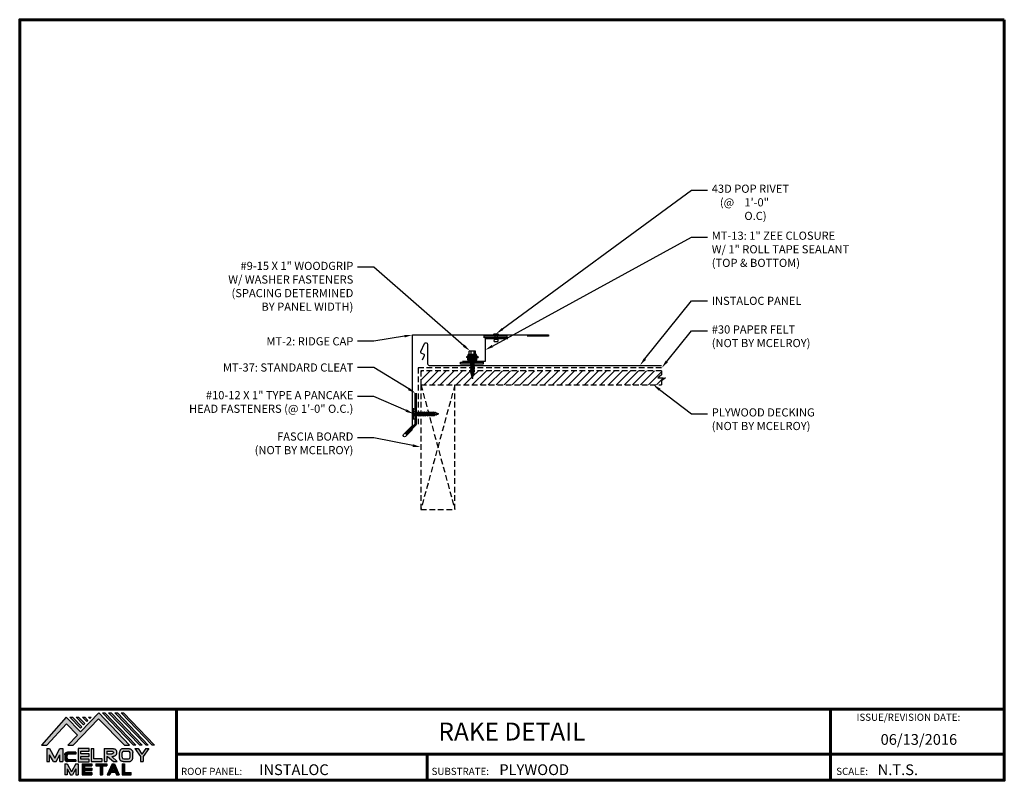
# Model space of a CAD drawing. Units: inches. Extents: x 0.7 to 44.2, y 1.3 to 34.9.
import ezdxf
from ezdxf import colors
from ezdxf.entities.mleader import LeaderData, LeaderLine
from ezdxf.enums import TextEntityAlignment as Align
from ezdxf.math import Vec2, Vec3

# ---------------------------------------------------------------- set-up
doc = ezdxf.new("R2010")
doc.units = ezdxf.units.IN
doc.header["$MEASUREMENT"] = 0
doc.linetypes.add('HIDDEN', pattern=[0.375, 0.25, -0.125])
for name, color, linetype in [('BOARDER', 6, 'Continuous'), ('BOARDER @ 1', 6, 'Continuous'), ('DIMENSION @ 2', 2, 'Continuous'), ('FASTENER', 1, 'Continuous'), ('LOGO', 7, 'Continuous'), ('NBM', 9, 'HIDDEN'), ('NOTBYMCELROY', 8, 'HIDDEN'), ('SEALANT', 2, 'Continuous'), ('SHEETING', 5, 'Continuous'), ('TEXT', 2, 'Continuous'), ('TRIM', 3, 'Continuous'), ('TXT @ 1', 2, 'Continuous')]:
    doc.layers.add(name, color=color, linetype=linetype)
doc.styles.add('Annotative', font='arial.ttf')
doc.styles.get("Standard").update_dxf_attribs({"font": 'romans.shx'})

# ---------------------------------------------------------------- blocks, each defined once
blk = doc.blocks.new('*X3')
at = {"color": 0}
for p, q in [((12.762, 7.769), (12.762, 8.149)), ((12.775, 7.769), (12.775, 8.149)), ((12.787, 7.769), (12.787, 8.149)), ((12.8, 7.769), (12.8, 8.149)), ((12.812, 7.769), (12.812, 8.149)), ((12.825, 7.769), (12.825, 8.149)), ((12.838, 7.769), (12.838, 8.149)), ((12.85, 7.769), (12.85, 8.149))]:
    blk.add_line(p, q, dxfattribs=at)
blk = doc.blocks.new('9 -15 X 1  WOODGRIP W-CONTROL SEAL')
at = {"layer": 'FASTENER'}
for p, q in [((-112.436, -77.271), (-112.436, -77.478)), ((-112.281, -77.234), (-112.424, -77.234)), ((-112.424, -77.308), (-112.281, -77.308)), ((-112.281, -77.194), (-112.281, -77.555)), ((-112.244, -77.194), (-112.281, -77.194)), ((-112.244, -77.194), (-112.244, -77.555)), ((-112.186, -77.168), (-112.22, -77.188)), ((-112.176, -77.116), (-112.176, -77.633)), ((-112.176, -77.116), (-112.146, -77.116)), ((-112.146, -77.15), (-112.146, -77.116)), ((-112.146, -77.599), (-112.146, -77.15)), ((-112.04, -77.178), (-112.146, -77.178)), ((-112.04, -77.571), (-112.04, -77.178)), ((-112.015, -77.303), (-112.04, -77.303)), ((-112.04, -77.331), (-111.988, -77.436)), ((-112.002, -77.279), (-112.015, -77.303)), ((-112.015, -77.303), (-111.949, -77.436)), ((-112.002, -77.279), (-111.935, -77.46)), ((-112.002, -77.279), (-111.988, -77.303)), ((-111.988, -77.303), (-111.921, -77.436)), ((-111.949, -77.303), (-111.988, -77.303)), ((-111.935, -77.279), (-111.949, -77.303)), ((-111.949, -77.303), (-111.882, -77.436)), ((-111.935, -77.279), (-111.868, -77.46)), ((-111.935, -77.279), (-111.921, -77.303)), ((-111.921, -77.303), (-111.854, -77.436)), ((-111.882, -77.303), (-111.921, -77.303)), ((-111.868, -77.279), (-111.882, -77.303)), ((-111.882, -77.303), (-111.815, -77.436)), ((-111.868, -77.279), (-111.802, -77.46)), ((-111.868, -77.279), (-111.854, -77.303)), ((-111.815, -77.303), (-111.854, -77.303)), ((-111.854, -77.303), (-111.788, -77.436)), ((-111.802, -77.279), (-111.815, -77.303)), ((-111.815, -77.303), (-111.749, -77.436)), ((-111.802, -77.279), (-111.735, -77.46)), ((-111.802, -77.279), (-111.788, -77.303)), ((-111.788, -77.303), (-111.721, -77.436)), ((-111.749, -77.303), (-111.788, -77.303)), ((-111.735, -77.279), (-111.749, -77.303)), ((-111.749, -77.303), (-111.682, -77.436)), ((-111.735, -77.279), (-111.668, -77.46)), ((-111.735, -77.279), (-111.721, -77.303)), ((-111.721, -77.303), (-111.654, -77.436)), ((-111.682, -77.303), (-111.721, -77.303)), ((-111.668, -77.279), (-111.682, -77.303)), ((-111.682, -77.303), (-111.615, -77.436)), ((-111.668, -77.279), (-111.602, -77.46)), ((-111.668, -77.279), (-111.654, -77.303)), ((-111.654, -77.303), (-111.588, -77.436)), ((-111.615, -77.303), (-111.654, -77.303)), ((-111.602, -77.279), (-111.615, -77.303)), ((-111.615, -77.303), (-111.549, -77.436)), ((-111.602, -77.279), (-111.535, -77.46)), ((-111.602, -77.279), (-111.588, -77.303)), ((-111.588, -77.303), (-111.521, -77.436)), ((-111.549, -77.303), (-111.588, -77.303)), ((-111.535, -77.279), (-111.549, -77.303)), ((-111.549, -77.303), (-111.482, -77.436)), ((-111.535, -77.279), (-111.471, -77.454)), ((-111.535, -77.279), (-111.521, -77.303)), ((-111.475, -77.315), (-111.521, -77.303)), ((-111.521, -77.303), (-111.458, -77.43)), ((-111.464, -77.297), (-111.475, -77.315)), ((-111.475, -77.315), (-111.423, -77.421)), ((-111.464, -77.297), (-111.415, -77.435)), ((-111.464, -77.297), (-111.45, -77.321)), ((-111.45, -77.321), (-111.403, -77.416)), ((-111.405, -77.333), (-111.45, -77.321)), ((-111.396, -77.317), (-111.405, -77.333)), ((-111.377, -77.382), (-111.405, -77.333)), ((-111.396, -77.317), (-111.384, -77.338)), ((-111.396, -77.317), (-111.377, -77.382)), ((-112.424, -77.441), (-112.281, -77.441)), ((-112.281, -77.515), (-112.424, -77.515)), ((-112.244, -77.555), (-112.281, -77.555)), ((-112.186, -77.581), (-112.22, -77.561)), ((-112.176, -77.633), (-112.146, -77.633)), ((-112.04, -77.571), (-112.146, -77.571)), ((-112.146, -77.599), (-112.146, -77.633)), ((-112.04, -77.355), (-112.002, -77.46)), ((-112.04, -77.386), (-112.015, -77.436)), ((-112.015, -77.436), (-112.04, -77.436)), ((-112.002, -77.46), (-112.015, -77.436)), ((-112.002, -77.46), (-111.988, -77.436)), ((-111.949, -77.436), (-111.988, -77.436)), ((-111.935, -77.46), (-111.949, -77.436)), ((-111.935, -77.46), (-111.921, -77.436)), ((-111.882, -77.436), (-111.921, -77.436)), ((-111.868, -77.46), (-111.882, -77.436)), ((-111.868, -77.46), (-111.854, -77.436)), ((-111.815, -77.436), (-111.854, -77.436)), ((-111.802, -77.46), (-111.815, -77.436)), ((-111.802, -77.46), (-111.788, -77.436)), ((-111.749, -77.436), (-111.788, -77.436)), ((-111.735, -77.46), (-111.749, -77.436)), ((-111.735, -77.46), (-111.721, -77.436)), ((-111.682, -77.436), (-111.721, -77.436)), ((-111.668, -77.46), (-111.682, -77.436)), ((-111.668, -77.46), (-111.654, -77.436)), ((-111.615, -77.436), (-111.654, -77.436)), ((-111.602, -77.46), (-111.615, -77.436)), ((-111.602, -77.46), (-111.588, -77.436)), ((-111.549, -77.436), (-111.588, -77.436)), ((-111.535, -77.46), (-111.549, -77.436)), ((-111.535, -77.46), (-111.521, -77.436)), ((-111.482, -77.436), (-111.521, -77.436)), ((-111.471, -77.454), (-111.482, -77.436)), ((-111.471, -77.454), (-111.458, -77.43)), ((-111.423, -77.421), (-111.458, -77.43)), ((-111.415, -77.435), (-111.423, -77.421)), ((-111.415, -77.435), (-111.403, -77.416)), ((-111.31, -77.391), (-111.403, -77.416)), ((-111.329, -77.353), (-111.384, -77.338)), ((-111.384, -77.338), (-111.377, -77.382)), ((-111.325, -77.345), (-111.329, -77.353)), ((-111.329, -77.353), (-111.31, -77.391)), ((-111.325, -77.345), (-111.306, -77.397)), ((-111.325, -77.345), (-111.319, -77.355)), ((-111.271, -77.367), (-111.319, -77.355)), ((-111.319, -77.355), (-111.302, -77.389)), ((-111.306, -77.397), (-111.31, -77.391)), ((-111.306, -77.397), (-111.302, -77.389)), ((-111.244, -77.374), (-111.302, -77.389)), ((-111.269, -77.364), (-111.271, -77.367)), ((-111.264, -77.379), (-111.271, -77.367)), ((-111.269, -77.364), (-111.264, -77.379)), ((-111.269, -77.364), (-111.267, -77.364)), ((-111.264, -77.379), (-111.267, -77.364)), ((-111.267, -77.364), (-111.263, -77.37)), ((-111.263, -77.37), (-111.264, -77.379)), ((-111.244, -77.374), (-111.263, -77.37))]:
    blk.add_line(p, q, dxfattribs=at)
for centre, radius, start, end in [((-112.37, -77.271), 0.0657, 145.3393, 214.6607), ((-112.243, -77.374), 0.193, 159.9916, 200.0084), ((-112.196, -77.23), 0.0487, 120.261, 180), ((-112.197, -77.15), 0.0207, 300.261, 0), ((-112.37, -77.478), 0.0657, 145.3393, 214.6607), ((-112.196, -77.519), 0.0487, 180, 239.739), ((-112.197, -77.599), 0.0207, 0, 59.739)]:
    blk.add_arc(centre, radius, start, end, dxfattribs=at)
at = {"layer": 'FASTENER', "linetype": 'ByBlock'}
for p in [(-112.244, -77.194), (-112.244, -77.194), (-111.244, -77.374)]:
    blk.add_point(p, dxfattribs=at)
at = {"layer": 'FASTENER', "xscale": 1.035186072046735, "yscale": 1.035186072046735, "zscale": 1.035186072046735}
blk.add_blockref('*X3', (-125.35, -85.613), dxfattribs=at)
blk = doc.blocks.new('1 INCH#10-12 PANCAKE TYPE A')
at = {"layer": 'FASTENER'}
for p, q in [((-1.081, 0.219), (-1.081, -0.219)), ((-1.081, 0.219), (-1.003, 0.219)), ((-0.962, 0.039), (-1.081, 0.099)), ((-1.081, 0.015), (-0.962, 0.012)), ((-1.003, 0.219), (-1.003, -0.219)), ((-0.952, 0.065), (-1.003, 0.094)), ((-0.962, 0.039), (-0.952, 0)), ((-0.962, -0.039), (-0.962, 0.039)), ((-0.962, -0.039), (-0.952, 0)), ((-0.952, 0.065), (-0.952, -0.065)), ((-0.952, 0.065), (-0.898, 0.065)), ((-0.944, 0.056), (-0.912, -0.065)), ((-0.935, -0.065), (-0.944, 0.056)), ((-0.919, -0.079), (-0.944, 0.056)), ((-0.927, -0.079), (-0.944, 0.056)), ((-0.881, 0.095), (-0.898, 0.065)), ((-0.898, 0.065), (-0.857, -0.065)), ((-0.881, 0.095), (-0.864, 0.065)), ((-0.881, 0.095), (-0.84, -0.095)), ((-0.864, 0.065), (-0.817, 0.065)), ((-0.864, 0.065), (-0.823, -0.065)), ((-0.799, 0.095), (-0.817, 0.065)), ((-0.817, 0.065), (-0.776, -0.065)), ((-0.799, 0.095), (-0.759, -0.095)), ((-0.799, 0.095), (-0.782, 0.065)), ((-0.782, 0.065), (-0.741, -0.065)), ((-0.782, 0.065), (-0.735, 0.065)), ((-0.718, 0.095), (-0.735, 0.065)), ((-0.735, 0.065), (-0.694, -0.065)), ((-0.718, 0.095), (-0.677, -0.095)), ((-0.718, 0.095), (-0.701, 0.065)), ((-0.701, 0.065), (-0.66, -0.065)), ((-0.701, 0.065), (-0.653, 0.065)), ((-0.636, 0.095), (-0.653, 0.065)), ((-0.653, 0.065), (-0.613, -0.065)), ((-0.636, 0.095), (-0.595, -0.095)), ((-0.636, 0.095), (-0.619, 0.065)), ((-0.619, 0.065), (-0.578, -0.065)), ((-0.619, 0.065), (-0.572, 0.065)), ((-0.555, 0.095), (-0.572, 0.065)), ((-0.572, 0.065), (-0.531, -0.065)), ((-0.555, 0.095), (-0.514, -0.095)), ((-0.555, 0.095), (-0.537, 0.065)), ((-0.537, 0.065), (-0.49, 0.065)), ((-0.537, 0.065), (-0.497, -0.065)), ((-0.473, 0.095), (-0.49, 0.065)), ((-0.49, 0.065), (-0.45, -0.065)), ((-0.473, 0.095), (-0.432, -0.095)), ((-0.473, 0.095), (-0.456, 0.065)), ((-0.456, 0.065), (-0.415, -0.065)), ((-0.456, 0.065), (-0.409, 0.065)), ((-0.392, 0.095), (-0.409, 0.065)), ((-0.409, 0.065), (-0.368, -0.065)), ((-0.392, 0.095), (-0.351, -0.095)), ((-0.392, 0.095), (-0.374, 0.065)), ((-0.374, 0.065), (-0.327, 0.065)), ((-0.374, 0.065), (-0.334, -0.065)), ((-0.31, 0.095), (-0.327, 0.065)), ((-0.327, 0.065), (-0.287, -0.065)), ((-0.31, 0.095), (-0.269, -0.095)), ((-0.31, 0.095), (-0.293, 0.065)), ((-0.293, 0.065), (-0.252, -0.065)), ((-0.293, 0.065), (-0.246, 0.065)), ((-0.229, 0.095), (-0.246, 0.065)), ((-0.246, 0.065), (-0.205, -0.065)), ((-0.229, 0.095), (-0.188, -0.095)), ((-0.229, 0.095), (-0.211, 0.065)), ((-0.211, 0.065), (-0.164, 0.065)), ((-0.211, 0.065), (-0.171, -0.065)), ((-0.159, 0.075), (-0.164, 0.065)), ((-0.164, 0.065), (-0.13, -0.065)), ((-0.159, 0.075), (-0.125, -0.074)), ((-0.159, 0.075), (-0.152, 0.075)), ((-0.152, 0.075), (-0.117, -0.073)), ((-0.152, 0.075), (-0.147, 0.065)), ((-0.147, 0.065), (-0.071, 0.035)), ((-0.147, 0.065), (-0.112, -0.065)), ((-0.068, 0.041), (-0.071, 0.035)), ((-0.071, 0.035), (-0.053, -0.015)), ((-0.068, 0.041), (-0.064, 0.041)), ((-0.064, 0.041), (-0.057, 0.03)), ((-0.057, 0.03), (-0.053, -0.015)), ((-0.057, 0.03), (-0.006, 0.009)), ((-1.081, -0.015), (-0.962, -0.012)), ((-0.962, -0.039), (-1.081, -0.099)), ((-1.081, -0.219), (-1.003, -0.219)), ((-0.952, -0.065), (-1.003, -0.094)), ((-0.952, -0.065), (-0.935, -0.065)), ((-0.927, -0.079), (-0.935, -0.065)), ((-0.927, -0.079), (-0.919, -0.079)), ((-0.919, -0.079), (-0.912, -0.065)), ((-0.912, -0.065), (-0.857, -0.065)), ((-0.84, -0.095), (-0.857, -0.065)), ((-0.84, -0.095), (-0.823, -0.065)), ((-0.823, -0.065), (-0.776, -0.065)), ((-0.759, -0.095), (-0.776, -0.065)), ((-0.759, -0.095), (-0.741, -0.065)), ((-0.741, -0.065), (-0.694, -0.065)), ((-0.677, -0.095), (-0.694, -0.065)), ((-0.677, -0.095), (-0.66, -0.065)), ((-0.66, -0.065), (-0.613, -0.065)), ((-0.595, -0.095), (-0.613, -0.065)), ((-0.595, -0.095), (-0.578, -0.065)), ((-0.578, -0.065), (-0.531, -0.065)), ((-0.514, -0.095), (-0.531, -0.065)), ((-0.514, -0.095), (-0.497, -0.065)), ((-0.497, -0.065), (-0.45, -0.065)), ((-0.432, -0.095), (-0.45, -0.065)), ((-0.432, -0.095), (-0.415, -0.065)), ((-0.415, -0.065), (-0.368, -0.065)), ((-0.351, -0.095), (-0.368, -0.065)), ((-0.351, -0.095), (-0.334, -0.065)), ((-0.334, -0.065), (-0.287, -0.065)), ((-0.269, -0.095), (-0.287, -0.065)), ((-0.269, -0.095), (-0.252, -0.065)), ((-0.252, -0.065), (-0.205, -0.065)), ((-0.188, -0.095), (-0.205, -0.065)), ((-0.188, -0.095), (-0.171, -0.065)), ((-0.171, -0.065), (-0.124, -0.065)), ((-0.125, -0.074), (-0.13, -0.065)), ((-0.125, -0.074), (-0.117, -0.073)), ((-0.117, -0.073), (-0.112, -0.065)), ((-0.112, -0.065), (-0.006, -0.009))]:
    blk.add_line(p, q, dxfattribs=at)
blk.add_arc((-0.01, 0), 0.00979, 292.5, 67.5, dxfattribs=at)
for p in [(-1.081, 0.219), (-1.003, 0.219), (0, 0), (-1.081, -0.219), (-1.081, -0.219), (-1.003, -0.219)]:
    blk.add_point(p, dxfattribs=at)
blk = doc.blocks.new('Company Logo for Manuals 2013')
at = {"layer": 'NBM', "linetype": 'Continuous'}
h = blk.add_hatch(color=256, dxfattribs=at)
h.dxf.hatch_style = 1
h.paths.add_polyline_path([(4.9808, 4.6402), (5.0146, 4.6402), (5.1362, 4.7727), (5.205, 4.7025), (5.1441, 4.6402), (5.1782, 4.6402), (5.3347, 4.8042), (5.4959, 4.6401), (5.5265, 4.6401), (5.3361, 4.8416), (5.2227, 4.7234), (5.1345, 4.8139)])
h.paths.add_polyline_path([(5.2231, 4.7464), (5.2309, 4.7541), (5.1731, 4.8139), (5.1578, 4.8139)], flags=17)
h.paths.add_polyline_path([(5.2118, 4.8139), (5.1965, 4.8139), (5.2429, 4.7659), (5.2507, 4.7736)], flags=17)
h.paths.add_polyline_path([(5.2618, 4.7863), (5.2697, 4.794), (5.2504, 4.8139), (5.2351, 4.8139)], flags=17)
h.paths.add_polyline_path([(5.2812, 4.8062), (5.289, 4.8139), (5.2738, 4.8139)], flags=17)
h.paths.add_polyline_path([(5.5529, 4.6401), (5.5666, 4.6401), (5.3748, 4.8416), (5.3595, 4.8416)])
h.paths.add_polyline_path([(5.5915, 4.6401), (5.6057, 4.6401), (5.4134, 4.8416), (5.3981, 4.8416)])
h.paths.add_polyline_path([(5.6302, 4.6401), (5.644, 4.6401), (5.4521, 4.8416), (5.4368, 4.8416)])
h.paths.add_polyline_path([(5.6688, 4.6401), (5.6832, 4.6401), (5.4907, 4.8416), (5.4754, 4.8416)])
at = {"layer": 'TEXT'}
h = blk.add_hatch(color=3, dxfattribs=at)
h.dxf.hatch_style = 1
h.paths.add_polyline_path([(5.1127, 4.6183), (5.0958, 4.6183), (5.0633, 4.5597), (5.0312, 4.6183), (5.0144, 4.6183), (5.0144, 4.5379), (5.0312, 4.5379), (5.0312, 4.5801), (5.0551, 4.5378), (5.0719, 4.5378), (5.0958, 4.5809), (5.0958, 4.5378), (5.1127, 4.5378)])
h = blk.add_hatch(color=3, dxfattribs=at)
h.dxf.hatch_style = 1
edge = h.paths.add_edge_path()
edge.add_line((5.1493, 4.5849), (5.1941, 4.5849))
edge.add_line((5.1941, 4.5849), (5.1941, 4.597))
edge.add_line((5.1941, 4.597), (5.1431, 4.597))
edge.add_spline(control_points=[(5.1431, 4.597), (5.1424, 4.5969), (5.1407, 4.5967), (5.1375, 4.5959), (5.1339, 4.5944), (5.13, 4.5922), (5.1275, 4.5885), (5.1259, 4.5847), (5.1256, 4.582), (5.1254, 4.5807)], knot_values=[0, 0, 0, 0, 0.00231, 0.005194, 0.009573, 0.014054, 0.018375, 0.022591, 0.026437, 0.026437, 0.026437, 0.026437], degree=3, periodic=0)
edge.add_line((5.1254, 4.5807), (5.1254, 4.5539))
edge.add_spline(control_points=[(5.1254, 4.5539), (5.1256, 4.5527), (5.1259, 4.55), (5.1275, 4.5462), (5.13, 4.5425), (5.1339, 4.5402), (5.1375, 4.5388), (5.1408, 4.538), (5.1426, 4.5378), (5.1435, 4.5377)], knot_values=[0, 0, 0, 0, 0.003845, 0.008062, 0.012382, 0.016863, 0.021243, 0.024127, 0.02676, 0.02676, 0.02676, 0.02676], degree=3, periodic=0)
edge.add_line((5.1435, 4.5377), (5.1941, 4.5377))
edge.add_line((5.1941, 4.5377), (5.1941, 4.5498))
edge.add_line((5.1941, 4.5498), (5.1493, 4.5498))
edge.add_arc((5.1493, 4.5598), 0.01, 180, 269.9988, ccw=False)
edge.add_line((5.1393, 4.5598), (5.1393, 4.5749))
edge.add_arc((5.1493, 4.5749), 0.01, 90, 180, ccw=False)
h = blk.add_hatch(color=3, dxfattribs=at)
h.dxf.hatch_style = 1
h.paths.add_polyline_path([(5.2765, 4.6187), (5.2088, 4.6187), (5.2088, 4.5374), (5.2767, 4.5374), (5.2767, 4.5539), (5.2258, 4.5539), (5.2258, 4.57), (5.2763, 4.57), (5.2763, 4.5861), (5.226, 4.5861), (5.226, 4.6022), (5.2765, 4.6022)])
h = blk.add_hatch(color=3, dxfattribs=at)
h.dxf.hatch_style = 1
h.paths.add_polyline_path([(5.3066, 4.6187), (5.2895, 4.6187), (5.2895, 4.5378), (5.3574, 4.5378), (5.3574, 4.5545), (5.3066, 4.5545)])
h = blk.add_hatch(color=3, dxfattribs=at)
h.dxf.hatch_style = 1
edge = h.paths.add_edge_path()
edge.add_spline(control_points=[(5.4269, 4.5702), (5.4287, 4.5705), (5.4325, 4.5711), (5.438, 4.5731), (5.4429, 4.577), (5.4454, 4.5823), (5.4475, 4.5883), (5.4474, 4.5949), (5.4469, 4.6014), (5.4453, 4.6071), (5.4426, 4.6118), (5.4386, 4.6153), (5.434, 4.6173), (5.4288, 4.6184), (5.4252, 4.6186), (5.4232, 4.6187)], knot_values=[0, 0, 0, 0, 0.005519, 0.0115, 0.017716, 0.02345, 0.028902, 0.036758, 0.04294, 0.048473, 0.054215, 0.05887, 0.064172, 0.069029, 0.074922, 0.074922, 0.074922, 0.074922], degree=3, periodic=0)
edge.add_line((5.4232, 4.6187), (5.3701, 4.6187))
edge.add_line((5.3701, 4.6187), (5.3701, 4.5378))
edge.add_line((5.3701, 4.5378), (5.3863, 4.5378))
edge.add_line((5.3863, 4.5378), (5.3863, 4.5702))
edge.add_line((5.3863, 4.5702), (5.3903, 4.5702))
edge.add_line((5.3903, 4.5702), (5.4276, 4.5378))
edge.add_line((5.4276, 4.5378), (5.4518, 4.5378))
edge.add_line((5.4518, 4.5378), (5.4188, 4.5702))
edge.add_line((5.4188, 4.5702), (5.4269, 4.5702))
edge = h.paths.add_edge_path(flags=16)
edge.add_spline(control_points=[(5.4192, 4.602), (5.4204, 4.6018), (5.4223, 4.6016), (5.4246, 4.6004), (5.426, 4.5989), (5.4271, 4.597), (5.4276, 4.5949), (5.4276, 4.5927), (5.4269, 4.5908), (5.4257, 4.5893), (5.4241, 4.5879), (5.4219, 4.5869), (5.4195, 4.5864), (5.418, 4.5862), (5.4174, 4.5861)], knot_values=[0, 0, 0, 0, 0.003568, 0.00559, 0.007815, 0.009573, 0.011961, 0.014299, 0.016143, 0.017857, 0.019912, 0.022393, 0.025212, 0.027054, 0.027054, 0.027054, 0.027054], degree=3, periodic=0)
edge.add_line((5.4174, 4.5861), (5.3863, 4.5861))
edge.add_line((5.3863, 4.5861), (5.3863, 4.602))
edge.add_line((5.3863, 4.602), (5.4192, 4.602))
h = blk.add_hatch(color=3, dxfattribs=at)
h.dxf.hatch_style = 1
edge = h.paths.add_edge_path()
edge.add_spline(control_points=[(5.5478, 4.5951), (5.5476, 4.5963), (5.5471, 4.5996), (5.5457, 4.6046), (5.5428, 4.6099), (5.5388, 4.614), (5.5335, 4.6169), (5.5284, 4.6181), (5.5251, 4.6185), (5.5239, 4.6187)], knot_values=[0, 0, 0, 0, 0.003443, 0.010198, 0.015526, 0.021271, 0.026983, 0.033449, 0.036945, 0.036945, 0.036945, 0.036945], degree=3, periodic=0)
edge.add_line((5.5239, 4.6187), (5.4889, 4.6187))
edge.add_spline(control_points=[(5.4889, 4.6187), (5.4878, 4.6185), (5.4845, 4.6181), (5.4793, 4.6169), (5.474, 4.614), (5.4701, 4.6099), (5.4672, 4.6046), (5.4658, 4.5996), (5.4652, 4.5963), (5.4651, 4.5951)], knot_values=[0, 0, 0, 0, 0.003495, 0.009962, 0.015674, 0.021418, 0.026746, 0.033501, 0.036945, 0.036945, 0.036945, 0.036945], degree=3, periodic=0)
edge.add_line((5.4651, 4.5951), (5.4651, 4.5614))
edge.add_spline(control_points=[(5.4651, 4.5614), (5.4652, 4.5602), (5.4658, 4.5569), (5.4672, 4.5519), (5.4701, 4.5466), (5.474, 4.5426), (5.4793, 4.5396), (5.4845, 4.5384), (5.4878, 4.538), (5.4889, 4.5378)], knot_values=[0, 0, 0, 0, 0.003443, 0.010198, 0.015526, 0.021271, 0.026983, 0.033449, 0.036945, 0.036945, 0.036945, 0.036945], degree=3, periodic=0)
edge.add_line((5.4889, 4.5378), (5.5239, 4.5378))
edge.add_spline(control_points=[(5.5239, 4.5378), (5.5251, 4.538), (5.5284, 4.5384), (5.5335, 4.5396), (5.5388, 4.5426), (5.5428, 4.5466), (5.5457, 4.5519), (5.5471, 4.5569), (5.5476, 4.5602), (5.5478, 4.5614)], knot_values=[0, 0, 0, 0, 0.003495, 0.009962, 0.015674, 0.021418, 0.026746, 0.033501, 0.036945, 0.036945, 0.036945, 0.036945], degree=3, periodic=0)
edge.add_line((5.5478, 4.5614), (5.5478, 4.5951))
h.paths.add_polyline_path([(5.4917, 4.602), (5.521, 4.602, -0.414214), (5.531, 4.592), (5.531, 4.5645, -0.414214), (5.521, 4.5545), (5.4917, 4.5545, -0.414214), (5.4817, 4.5645), (5.4817, 4.592, -0.414214)], flags=16)
h = blk.add_hatch(color=3, dxfattribs=at)
h.dxf.hatch_style = 1
h.paths.add_polyline_path([(5.5803, 4.6187), (5.5609, 4.6187), (5.5958, 4.57), (5.5958, 4.5378), (5.612, 4.5378), (5.612, 4.57), (5.647, 4.6187), (5.6294, 4.6187), (5.6049, 4.5846)])
h = blk.add_hatch(color=3, dxfattribs=at)
h.dxf.hatch_style = 1
h.paths.add_polyline_path([(5.1397, 4.5245), (5.1259, 4.5245), (5.1259, 4.4564), (5.1397, 4.4564), (5.1397, 4.4924), (5.1603, 4.4564), (5.174, 4.4564), (5.1948, 4.4926), (5.1948, 4.4564), (5.2083, 4.4564), (5.2083, 4.5245), (5.1947, 4.5245), (5.1672, 4.4742)])
h = blk.add_hatch(color=3, dxfattribs=at)
h.dxf.hatch_style = 1
h.paths.add_polyline_path([(5.2484, 4.5108), (5.2941, 4.5108), (5.2941, 4.5245), (5.2328, 4.5245), (5.2328, 4.4564), (5.2941, 4.4564), (5.2941, 4.4699), (5.2484, 4.4699), (5.2484, 4.4832), (5.2941, 4.4832), (5.2941, 4.4968), (5.2484, 4.4968)])
h = blk.add_hatch(color=3, dxfattribs=at)
h.dxf.hatch_style = 1
h.paths.add_polyline_path([(5.387, 4.5245), (5.3185, 4.5245), (5.3185, 4.5108), (5.3459, 4.5108), (5.3459, 4.4564), (5.3594, 4.4564), (5.3594, 4.5108), (5.387, 4.5108)])
h = blk.add_hatch(color=3, dxfattribs=at)
h.dxf.hatch_style = 1
h.paths.add_polyline_path([(5.4336, 4.5245), (5.4192, 4.5245), (5.3896, 4.4564), (5.4059, 4.4564), (5.4133, 4.4734), (5.4395, 4.4734), (5.4469, 4.4564), (5.4632, 4.4564)])
h.paths.add_polyline_path([(5.4264, 4.5035), (5.4336, 4.4869), (5.4192, 4.4869)], flags=16)
h = blk.add_hatch(color=3, dxfattribs=at)
h.dxf.hatch_style = 1
h.paths.add_polyline_path([(5.496, 4.5245), (5.4823, 4.5245), (5.4823, 4.4564), (5.5369, 4.4564), (5.5369, 4.4699), (5.496, 4.4699)])
at = {"layer": 'NBM', "linetype": 'Continuous'}
for points in [[(5.5265, 4.6401), (5.3361, 4.8416), (5.2227, 4.7234), (5.1345, 4.8139), (4.9808, 4.6402), (5.0146, 4.6402), (5.1362, 4.7727), (5.205, 4.7025), (5.1441, 4.6402), (5.1782, 4.6402), (5.3347, 4.8042), (5.4959, 4.6401)], [(5.5666, 4.6401), (5.5529, 4.6401), (5.3595, 4.8416), (5.3748, 4.8416)], [(5.6057, 4.6401), (5.5915, 4.6401), (5.3981, 4.8416), (5.4134, 4.8416)], [(5.6302, 4.6401), (5.4368, 4.8416), (5.4521, 4.8416), (5.644, 4.6401)], [(5.6832, 4.6401), (5.6688, 4.6401), (5.4754, 4.8416), (5.4907, 4.8416)], [(5.2231, 4.7464), (5.1578, 4.8139), (5.1731, 4.8139), (5.2309, 4.7541)], [(5.2118, 4.8139), (5.2507, 4.7736), (5.2429, 4.7659), (5.1965, 4.8139)], [(5.2618, 4.7863), (5.2351, 4.8139), (5.2504, 4.8139), (5.2697, 4.794)]]:
    blk.add_lwpolyline(points, close=True, dxfattribs=at)
blk.add_lwpolyline([(5.289, 4.8139), (5.2812, 4.8062), (5.2738, 4.8139), (5.2891, 4.8139)], dxfattribs=at)
at = {"layer": 'TEXT', "color": 3}
for p, q in [((5.0144, 4.6183), (5.0144, 4.5379)), ((5.0144, 4.6183), (5.0312, 4.6183)), ((5.0312, 4.6183), (5.0633, 4.5597)), ((5.0633, 4.5597), (5.0958, 4.6183)), ((5.0958, 4.6183), (5.1127, 4.6183)), ((5.1127, 4.6183), (5.1127, 4.5378)), ((5.1941, 4.597), (5.1431, 4.597)), ((5.1941, 4.5849), (5.1493, 4.5849)), ((5.1941, 4.597), (5.1941, 4.5849)), ((5.2088, 4.6187), (5.2088, 4.5374)), ((5.2765, 4.6187), (5.2088, 4.6187)), ((5.226, 4.5861), (5.226, 4.6022)), ((5.226, 4.6022), (5.2765, 4.6022)), ((5.2763, 4.5861), (5.226, 4.5861)), ((5.2763, 4.57), (5.2763, 4.5861)), ((5.2765, 4.6022), (5.2765, 4.6187)), ((5.2895, 4.6187), (5.2895, 4.5378)), ((5.2895, 4.6187), (5.3066, 4.6187)), ((5.3066, 4.5545), (5.3066, 4.6187)), ((5.3701, 4.6187), (5.4232, 4.6187)), ((5.3701, 4.6187), (5.3701, 4.5378)), ((5.3863, 4.602), (5.3863, 4.5861)), ((5.3863, 4.602), (5.4192, 4.602)), ((5.3863, 4.5861), (5.4174, 4.5861)), ((5.4651, 4.5614), (5.4651, 4.5951)), ((5.4817, 4.5645), (5.4817, 4.592)), ((5.4889, 4.6187), (5.5239, 4.6187)), ((5.4917, 4.602), (5.521, 4.602)), ((5.531, 4.5645), (5.531, 4.592)), ((5.5478, 4.5614), (5.5478, 4.5951)), ((5.5609, 4.6187), (5.5803, 4.6187)), ((5.5609, 4.6187), (5.5958, 4.57)), ((5.5803, 4.6187), (5.6049, 4.5846)), ((5.6294, 4.6187), (5.6049, 4.5846)), ((5.647, 4.6187), (5.612, 4.57)), ((5.6294, 4.6187), (5.647, 4.6187)), ((5.0144, 4.5379), (5.0312, 4.5379)), ((5.0312, 4.5379), (5.0312, 4.5801)), ((5.0551, 4.5378), (5.0312, 4.5801)), ((5.0551, 4.5378), (5.0719, 4.5378)), ((5.0719, 4.5378), (5.0958, 4.5809)), ((5.0958, 4.5378), (5.0958, 4.5809)), ((5.0958, 4.5378), (5.1127, 4.5378)), ((5.1254, 4.5807), (5.1254, 4.5539)), ((5.1259, 4.5245), (5.1397, 4.5245)), ((5.1259, 4.5245), (5.1259, 4.4564)), ((5.1393, 4.5749), (5.1393, 4.5598)), ((5.1397, 4.5245), (5.1672, 4.4742)), ((5.1941, 4.5377), (5.1435, 4.5377)), ((5.1941, 4.5498), (5.1493, 4.5498)), ((5.1947, 4.5245), (5.1672, 4.4742)), ((5.1941, 4.5498), (5.1941, 4.5377)), ((5.1947, 4.5245), (5.2083, 4.5245)), ((5.2083, 4.5245), (5.2083, 4.4564)), ((5.2088, 4.5374), (5.2767, 4.5374)), ((5.2258, 4.5539), (5.2258, 4.57)), ((5.2258, 4.57), (5.2763, 4.57)), ((5.2767, 4.5539), (5.2258, 4.5539)), ((5.2328, 4.5245), (5.2941, 4.5245)), ((5.2328, 4.5245), (5.2328, 4.4564)), ((5.2767, 4.5374), (5.2767, 4.5539)), ((5.2895, 4.5378), (5.3574, 4.5378)), ((5.2941, 4.5245), (5.2941, 4.5108)), ((5.3574, 4.5545), (5.3066, 4.5545)), ((5.3185, 4.5245), (5.387, 4.5245)), ((5.3185, 4.5245), (5.3185, 4.5108)), ((5.3574, 4.5378), (5.3574, 4.5545)), ((5.3701, 4.5378), (5.3863, 4.5378)), ((5.3863, 4.5702), (5.3863, 4.5378)), ((5.3863, 4.5702), (5.3903, 4.5702)), ((5.387, 4.5245), (5.387, 4.5108)), ((5.4192, 4.5245), (5.3896, 4.4564)), ((5.3903, 4.5702), (5.4276, 4.5378)), ((5.4188, 4.5702), (5.4269, 4.5702)), ((5.4188, 4.5702), (5.4518, 4.5378)), ((5.4192, 4.5245), (5.4336, 4.5245)), ((5.4276, 4.5378), (5.4518, 4.5378)), ((5.4336, 4.5245), (5.4632, 4.4564)), ((5.4823, 4.5245), (5.496, 4.5245)), ((5.4823, 4.5245), (5.4823, 4.4564)), ((5.4889, 4.5378), (5.5239, 4.5378)), ((5.4917, 4.5545), (5.521, 4.5545)), ((5.496, 4.5245), (5.496, 4.4699)), ((5.5958, 4.57), (5.5958, 4.5378)), ((5.5958, 4.5378), (5.612, 4.5378)), ((5.612, 4.57), (5.612, 4.5378)), ((5.1397, 4.4924), (5.1397, 4.4564)), ((5.1397, 4.4924), (5.1603, 4.4564)), ((5.1948, 4.4926), (5.174, 4.4564)), ((5.1948, 4.4926), (5.1948, 4.4564)), ((5.2484, 4.5108), (5.2484, 4.4968)), ((5.2484, 4.5108), (5.2941, 4.5108)), ((5.2484, 4.4968), (5.2941, 4.4968)), ((5.2484, 4.4832), (5.2484, 4.4699)), ((5.2484, 4.4832), (5.2941, 4.4832)), ((5.2484, 4.4699), (5.2941, 4.4699)), ((5.2941, 4.4968), (5.2941, 4.4832)), ((5.2941, 4.4699), (5.2941, 4.4563)), ((5.3185, 4.5108), (5.3459, 4.5108)), ((5.3459, 4.5108), (5.3459, 4.4564)), ((5.3594, 4.5108), (5.3594, 4.4564)), ((5.3594, 4.5108), (5.387, 4.5108)), ((5.4133, 4.4734), (5.4059, 4.4564)), ((5.4133, 4.4734), (5.4395, 4.4734)), ((5.4264, 4.5035), (5.4192, 4.4869)), ((5.4192, 4.4869), (5.4336, 4.4869)), ((5.4264, 4.5035), (5.4336, 4.4869)), ((5.4395, 4.4734), (5.4469, 4.4564)), ((5.496, 4.4699), (5.5369, 4.4699)), ((5.5369, 4.4564), (5.5369, 4.4699)), ((5.1397, 4.4564), (5.1259, 4.4564)), ((5.1603, 4.4564), (5.174, 4.4564)), ((5.1948, 4.4564), (5.2083, 4.4564)), ((5.2328, 4.4564), (5.2941, 4.4564)), ((5.3459, 4.4564), (5.3594, 4.4564)), ((5.3896, 4.4564), (5.4059, 4.4564)), ((5.4469, 4.4564), (5.4632, 4.4564)), ((5.4823, 4.4564), (5.5369, 4.4564))]:
    blk.add_line(p, q, dxfattribs=at)
for centre, start, end in [((5.1493, 4.5749), 90, 180), ((5.4917, 4.592), 90, 180), ((5.521, 4.592), 0, 90), ((5.1493, 4.5598), 180, 269.9988), ((5.4917, 4.5645), 180, 270), ((5.521, 4.5645), 270, 0)]:
    blk.add_arc(centre, 0.01, start, end, dxfattribs=at)
for points in [[(5.1254, 4.5807), (5.1261, 4.5845), (5.1277, 4.5884), (5.1302, 4.5919), (5.134, 4.5944), (5.138, 4.596), (5.1409, 4.5966), (5.1435, 4.597)], [(5.4192, 4.602), (5.4227, 4.6013), (5.4245, 4.6003), (5.426, 4.5987), (5.4269, 4.5972), (5.4275, 4.5949), (5.4274, 4.5925), (5.4268, 4.5908), (5.4257, 4.5895), (5.4242, 4.5881), (5.4219, 4.5871), (5.4192, 4.5864), (5.4174, 4.5861)], [(5.4232, 4.6187), (5.4291, 4.6182), (5.4339, 4.6172), (5.4387, 4.615), (5.4422, 4.6119), (5.4451, 4.6069), (5.4466, 4.6016), (5.4473, 4.5955), (5.447, 4.5876), (5.4453, 4.5824), (5.4426, 4.5774), (5.4378, 4.5734), (5.4323, 4.5712), (5.4269, 4.5702)], [(5.4889, 4.6187), (5.4854, 4.6182), (5.4792, 4.6165), (5.4742, 4.6137), (5.4702, 4.6096), (5.4676, 4.605), (5.4656, 4.5985), (5.4651, 4.5951)], [(5.5239, 4.6187), (5.5274, 4.6182), (5.5337, 4.6165), (5.5386, 4.6137), (5.5427, 4.6096), (5.5453, 4.605), (5.5472, 4.5985), (5.5478, 4.5951)], [(5.1254, 4.5539), (5.1261, 4.5502), (5.1277, 4.5462), (5.1302, 4.5428), (5.134, 4.5403), (5.138, 4.5387), (5.1409, 4.538), (5.1435, 4.5377)], [(5.4889, 4.5378), (5.4854, 4.5383), (5.4792, 4.54), (5.4742, 4.5428), (5.4702, 4.5469), (5.4676, 4.5515), (5.4656, 4.558), (5.4651, 4.5614)], [(5.5239, 4.5378), (5.5274, 4.5383), (5.5337, 4.54), (5.5386, 4.5428), (5.5427, 4.5469), (5.5453, 4.5515), (5.5472, 4.558), (5.5478, 4.5614)]]:
    blk.add_spline(points, degree=3, dxfattribs=at)

msp = doc.modelspace()

# ---------------------------------------------------------------- hatches: boundary and pattern name
at = {"layer": 'NOTBYMCELROY'}
h = msp.add_hatch(dxfattribs=at)
h.set_pattern_fill('ANSI31', color=256, scale=2)
h.set_pattern_definition([(45, (-43.69395, 14.12456), (-0.1767767, 0.1767767), [])])
h.paths.add_polyline_path([(29.221, 19.066), (28.87, 19.066), (29.045, 19.2), (29.045, 19.379), (20.763, 19.379), (20.763, 19.36), (20.787, 19.346), (20.763, 19.332), (20.751, 19.286), (20.769, 19.276), (20.744, 19.262), (20.733, 19.216), (20.748, 19.207), (20.727, 19.195), (20.713, 19.14), (20.721, 19.136), (20.71, 19.13), (20.698, 19.083), (20.705, 19.078), (20.702, 19.078), (20.696, 19.075), (20.691, 19.056), (20.676, 19.113), (20.668, 19.118), (20.674, 19.121), (20.65, 19.215), (20.631, 19.226), (20.645, 19.234), (20.636, 19.269), (20.612, 19.283), (20.63, 19.293), (20.63, 19.332), (20.606, 19.346), (20.63, 19.36), (20.63, 19.379), (18.42, 19.379), (18.42, 18.754), (29.045, 18.754), (29.045, 18.933)])
at = {"layer": 'SEALANT'}
h = msp.add_hatch(color=256, dxfattribs=at)
h.dxf.hatch_style = 1
h.paths.add_polyline_path([(22.219, 20.83), (22.219, 20.924), (21.219, 20.924), (21.219, 20.83)])
h = msp.add_hatch(color=256, dxfattribs=at)
h.dxf.hatch_style = 1
h.paths.add_polyline_path([(21.167, 19.668), (21.167, 19.762), (20.167, 19.762), (20.167, 19.668)])

# ---------------------------------------------------------------- linework, layer by layer
at = {"layer": 'BOARDER', "lineweight": 60}
for p, q in [((44.164, 4.446), (0.719, 4.446)), ((7.633, 4.446), (7.633, 1.3)), ((36.494, 4.446), (36.494, 1.3)), ((7.633, 2.459), (44.164, 2.459)), ((18.691, 2.459), (18.691, 1.3))]:
    msp.add_line(p, q, dxfattribs=at)
msp.add_lwpolyline([(44.164, 34.871), (44.164, 1.3), (0.719, 1.3), (0.719, 34.871)], close=True, dxfattribs=at)
at = {"layer": 'FASTENER'}
for p, q in [((21.65, 21.008), (21.612, 20.969)), ((21.612, 20.969), (21.861, 20.969)), ((21.65, 21.008), (21.823, 21.008)), ((21.689, 20.969), (21.689, 20.773)), ((21.784, 20.969), (21.784, 20.773)), ((21.823, 21.008), (21.861, 20.969)), ((21.655, 20.668), (21.663, 20.773)), ((21.655, 20.668), (21.817, 20.668)), ((21.663, 20.773), (21.81, 20.773)), ((21.81, 20.773), (21.817, 20.668))]:
    msp.add_line(p, q, dxfattribs=at)
at = {"layer": 'NOTBYMCELROY'}
for p, q in [((29.045, 19.504), (18.295, 19.504)), ((18.295, 19.504), (18.295, 17.02)), ((29.045, 19.379), (18.42, 19.379)), ((18.42, 19.379), (18.42, 18.754)), ((29.045, 19.2), (28.87, 19.066)), ((29.045, 19.379), (29.045, 19.2)), ((18.42, 18.754), (29.045, 18.754)), ((18.42, 18.754), (18.42, 13.254)), ((18.42, 18.754), (19.92, 13.254)), ((19.92, 18.754), (18.42, 13.254)), ((19.92, 13.254), (19.92, 18.754)), ((28.87, 19.066), (29.221, 19.066)), ((29.221, 19.066), (29.045, 18.933)), ((29.045, 18.933), (29.045, 18.754)), ((18.42, 13.254), (19.92, 13.254))]:
    msp.add_line(p, q, dxfattribs=at)
at = {"layer": 'SEALANT'}
for points in [[(22.219, 20.924), (22.219, 20.83), (21.219, 20.83), (21.219, 20.924)], [(21.167, 19.762), (21.167, 19.668), (20.167, 19.668), (20.167, 19.762)]]:
    msp.add_lwpolyline(points, close=True, dxfattribs=at)
at = {"layer": 'SHEETING'}
msp.add_lwpolyline([(18.495, 19.852), (18.572, 20.026, 0.414214), (18.541, 20.108), (18.458, 20.145, -0.414214), (18.426, 20.226), (18.58, 20.572, -0.809784), (18.718, 20.542), (18.718, 19.676, 0.414214), (18.78, 19.614), (29.045, 19.614)], format="xyb", dxfattribs=at)
at = {"layer": 'TRIM'}
msp.add_lwpolyline([(18.054, 16.783), (17.744, 16.474, -1), (17.656, 16.562), (18.054, 16.96), (18.054, 20.96), (24.054, 20.96), (24.054, 20.897), (23.116, 20.897)], format="xyb", dxfattribs=at)
msp.add_lwpolyline([(22.259, 20.792), (21.259, 20.792), (21.259, 19.792), (20.259, 19.792)], dxfattribs=at)
at = {"layer": 'TRIM', "lineweight": 53}
msp.add_lwpolyline([(18.189, 18.383), (18.189, 17.008), (17.747, 16.566)], dxfattribs=at)

# ---------------------------------------------------------------- block references
at = {"layer": 'FASTENER', "rotation": 270}
msp.add_blockref('9 -15 X 1  WOODGRIP W-CONTROL SEAL', (98.066, -92.189), dxfattribs=at)
at = {"layer": 'FASTENER', "xscale": -1, "rotation": 180}
msp.add_blockref('1 INCH#10-12 PANCAKE TYPE A', (19.182, 17.474), dxfattribs=at)
at = {"layer": 'LOGO', "xscale": 7.109257083939835, "yscale": 7.109257083939835, "zscale": 7.109257083939835}
msp.add_blockref('Company Logo for Manuals 2013', (-33.732, -30.136), dxfattribs=at)

# ---------------------------------------------------------------- texts
at = {"layer": 'BOARDER @ 1'}
for s, height, p in [('ISSUE/REVISION DATE:', 0.31597, (37.644, 3.925)), ('ROOF PANEL:', 0.31597, (7.834, 1.537)), ('SUBSTRATE:', 0.316, (18.892, 1.537)), ('SCALE:', 0.316, (36.748, 1.537))]:
    msp.add_text(s, height=height, dxfattribs=at).set_placement(p)
at = {"layer": 'TXT @ 1', "style": 'Annotative'}
msp.add_text('RAKE DETAIL', height=0.78992, dxfattribs=at).set_placement((22.441, 3.452), align=Align.MIDDLE_CENTER)
for s, p in [('06/13/2016', (38.706, 2.866)), ('INSTALOC', (11.285, 1.531)), ('PLYWOOD', (21.883, 1.531)), ('N.T.S.', (38.577, 1.531))]:
    msp.add_text(s, height=0.474, dxfattribs=at).set_placement(p)

# ---------------------------------------------------------------- leaders
at = {"layer": 'DIMENSION @ 2'}
ml = msp.add_multileader_mtext('Standard', dxfattribs=at)
ml.set_content('43D POP RIVET\\P\\pxi-3,l4,t4;(@^I1\'-0" O.C)', color=1)
ml.set_leader_properties(color=2)
ml.build(insert=Vec2(0, 0))
ml.multileader.update_dxf_attribs({"dogleg_length": 0.36, "arrow_head_size": 0.36, "scale": 2})
ctx = ml.context
ctx.base_point, ctx.scale, ctx.char_height, ctx.arrow_head_size, ctx.landing_gap_size, ctx.plane_origin = Vec3(31.075, 27.351), 2, 0.36, 0.36, 0.18, Vec3(28.965, 25.717)
notes = []
notes.append((ctx, [(0, (1, 1, 0), (30.355, 27.351), (1, 0), 0.72, [(0, [(21.736, 21.008)], 0, [])])]))
ctx.mtext.insert, ctx.mtext.flow_direction = Vec3(31.255, 27.591), 5
ml = msp.add_multileader_mtext('Standard', dxfattribs=at)
ml.set_content('MT-13: 1" ZEE CLOSURE\\PW/ 1" ROLL TAPE SEALANT\\P(TOP & BOTTOM)', color=1)
ml.set_leader_properties(color=2)
ml.build(insert=Vec2(0, 0))
ml.multileader.update_dxf_attribs({"dogleg_length": 0.36, "arrow_head_size": 0.36, "scale": 2})
ctx = ml.context
ctx.base_point, ctx.scale, ctx.char_height, ctx.arrow_head_size, ctx.landing_gap_size, ctx.plane_origin = Vec3(31.075, 25.278), 2, 0.36, 0.36, 0.18, Vec3(30.265, 24.14)
notes.append((ctx, [(0, (1, 1, 0), (30.355, 25.278), (1, 0), 0.72, [(0, [(21.259, 20.292)], 0, [])])]))
ctx.mtext.insert, ctx.mtext.flow_direction = Vec3(31.255, 25.518), 5
ml = msp.add_multileader_mtext('Standard', dxfattribs=at)
ml.set_content('#9-15 X 1" WOODGRIP\\PW/ WASHER FASTENERS\\P(SPACING DETERMINED\\PBY PANEL WIDTH)', color=1)
ml.set_leader_properties(color=2)
ml.build(insert=Vec2(0, 0))
ml.multileader.update_dxf_attribs({"dogleg_length": 0.36, "arrow_head_size": 0.36, "scale": 2})
ctx = ml.context
ctx.base_point, ctx.scale, ctx.char_height, ctx.arrow_head_size, ctx.landing_gap_size, ctx.plane_origin = Vec3(8.746, 23.944), 2, 0.36, 0.36, 0.18, Vec3(17.573, 20.483)
ctx.text_align_type = 2
notes.append((ctx, [(0, (1, 1, 0), (16.341, 23.944), (-1, 0), 0.72, [(0, [(20.588, 20.247)], 0, [])])]))
ctx.mtext.insert, ctx.mtext.alignment, ctx.mtext.flow_direction = Vec3(15.441, 24.184), 3, 5
ml = msp.add_multileader_mtext('Standard', dxfattribs=at)
ml.set_content('INSTALOC PANEL', color=1)
ml.set_leader_properties(color=2)
ml.build(insert=Vec2(0, 0))
ml.multileader.update_dxf_attribs({"dogleg_length": 0.36, "arrow_head_size": 0.36, "scale": 2})
ctx = ml.context
ctx.base_point, ctx.scale, ctx.char_height, ctx.arrow_head_size, ctx.landing_gap_size, ctx.plane_origin = Vec3(31.075, 22.463), 2, 0.36, 0.36, 0.18, Vec3(28.965, 20.381)
notes.append((ctx, [(0, (1, 1, 0), (30.355, 22.463), (1, 0), 0.72, [(0, [(28.084, 19.614)], 0, [])])]))
ctx.mtext.insert, ctx.mtext.flow_direction = Vec3(31.255, 22.643), 5
ml = msp.add_multileader_mtext('Standard', dxfattribs=at)
ml.set_content('#30 PAPER FELT\\P(NOT BY MCELROY)', color=1)
ml.set_leader_properties(color=2)
ml.build(insert=Vec2(0, 0))
ml.multileader.update_dxf_attribs({"dogleg_length": 0.36, "arrow_head_size": 0.36, "scale": 2})
ctx = ml.context
ctx.base_point, ctx.scale, ctx.char_height, ctx.arrow_head_size, ctx.landing_gap_size, ctx.plane_origin = Vec3(31.075, 21.139), 2, 0.36, 0.36, 0.18, Vec3(28.965, 19.057)
notes.append((ctx, [(0, (1, 1, 0), (30.355, 21.139), (1, 0), 0.72, [(0, [(29.045, 19.504)], 0, [])])]))
ctx.mtext.insert, ctx.mtext.flow_direction = Vec3(31.255, 21.379), 5
ml = msp.add_multileader_mtext('Standard', dxfattribs=at)
ml.set_content('MT-2: RIDGE CAP', color=1)
ml.set_leader_properties(color=2)
ml.build(insert=Vec2(0, 0))
ml.multileader.update_dxf_attribs({"dogleg_length": 0.36, "arrow_head_size": 0.36, "scale": 2})
ctx = ml.context
ctx.base_point, ctx.scale, ctx.char_height, ctx.arrow_head_size, ctx.landing_gap_size, ctx.plane_origin = Vec3(10.443, 20.676), 2, 0.36, 0.36, 0.18, Vec3(13.772, 22.421)
ctx.text_align_type = 2
notes.append((ctx, [(0, (1, 1, 0), (16.341, 20.676), (-1, 0), 0.72, [(0, [(18.054, 20.96)], 0, [])])]))
ctx.mtext.insert, ctx.mtext.alignment, ctx.mtext.flow_direction = Vec3(15.441, 20.856), 3, 5
ml = msp.add_multileader_mtext('Standard', dxfattribs=at)
ml.set_content('MT-37: STANDARD CLEAT', color=1)
ml.set_leader_properties(color=2)
ml.build(insert=Vec2(0, 0))
ml.multileader.update_dxf_attribs({"dogleg_length": 0.36, "arrow_head_size": 0.36, "scale": 2})
ctx = ml.context
ctx.base_point, ctx.scale, ctx.char_height, ctx.arrow_head_size, ctx.landing_gap_size, ctx.plane_origin = Vec3(8.386, 19.521), 2, 0.36, 0.36, 0.18, Vec3(18.781, 18.143)
ctx.text_align_type = 2
notes.append((ctx, [(0, (1, 1, 0), (16.341, 19.521), (-1, 0), 0.72, [(0, [(18.189, 18.383)], 0, [])])]))
ctx.mtext.insert, ctx.mtext.alignment, ctx.mtext.flow_direction = Vec3(15.441, 19.701), 3, 5
ml = msp.add_multileader_mtext('Standard', dxfattribs=at)
ml.set_content('PLYWOOD DECKING\\P(NOT BY MCELROY)', color=1)
ml.set_leader_properties(color=2)
ml.build(insert=Vec2(0, 0))
ml.multileader.update_dxf_attribs({"dogleg_length": 0.36, "arrow_head_size": 0.36, "scale": 2})
ctx = ml.context
ctx.base_point, ctx.scale, ctx.char_height, ctx.arrow_head_size, ctx.landing_gap_size, ctx.plane_origin = Vec3(31.075, 17.478), 2, 0.36, 0.36, 0.18, Vec3(28.965, 13.443)
notes.append((ctx, [(0, (1, 1, 0), (30.355, 17.478), (1, 0), 0.72, [(0, [(28.668, 18.762)], 0, [])])]))
ctx.mtext.insert, ctx.mtext.flow_direction = Vec3(31.255, 17.718), 5
ml = msp.add_multileader_mtext('Standard', dxfattribs=at)
ml.set_content('#10-12 X 1" TYPE A PANCAKE\\PHEAD FASTENERS (@ 1\'-0" O.C.)', color=1)
ml.set_leader_properties(color=2)
ml.build(insert=Vec2(0, 0))
ml.multileader.update_dxf_attribs({"dogleg_length": 0.36, "arrow_head_size": 0.36, "scale": 2})
ctx = ml.context
ctx.base_point, ctx.scale, ctx.char_height, ctx.arrow_head_size, ctx.landing_gap_size, ctx.plane_origin = Vec3(6.055, 18.239), 2, 0.36, 0.36, 0.18, Vec3(18.542, 16.861)
ctx.text_align_type = 2
notes.append((ctx, [(0, (1, 1, 0), (16.341, 18.239), (-1, 0), 0.72, [(0, [(18.101, 17.474)], 0, [])])]))
ctx.mtext.insert, ctx.mtext.alignment, ctx.mtext.flow_direction = Vec3(15.441, 18.479), 3, 5
ml = msp.add_multileader_mtext('Standard', dxfattribs=at)
ml.set_content('FASCIA BOARD\\P(NOT BY MCELROY)', color=1)
ml.set_leader_properties(color=2)
ml.build(insert=Vec2(0, 0))
ml.multileader.update_dxf_attribs({"dogleg_length": 0.36, "arrow_head_size": 0.36, "scale": 2})
ctx = ml.context
ctx.base_point, ctx.scale, ctx.char_height, ctx.arrow_head_size, ctx.landing_gap_size, ctx.plane_origin = Vec3(10.066, 16.414), 2, 0.36, 0.36, 0.18, Vec3(18.781, 15.036)
ctx.text_align_type = 2
notes.append((ctx, [(0, (1, 1, 0), (16.341, 16.414), (-1, 0), 0.72, [(0, [(18.42, 16.004)], 0, [])])]))
ctx.mtext.insert, ctx.mtext.alignment, ctx.mtext.flow_direction = Vec3(15.441, 16.654), 3, 5
for ctx, leaders in notes:
    for number, flags, end, landing, length, lines in leaders:
        leader = LeaderData()
        leader.index, (leader.has_last_leader_line, leader.has_dogleg_vector, leader.attachment_direction) = number, flags
        leader.last_leader_point, leader.dogleg_vector, leader.dogleg_length = Vec3(end), Vec3(landing), length
        for number, points, colour, breaks in lines:
            line = LeaderLine()
            line.index, line.vertices, line.color, line.breaks = number, Vec3.list(points), colors.encode_raw_color(colour), breaks
            leader.lines.append(line)
        ctx.leaders.append(leader)

doc.saveas('drawing.dxf')
